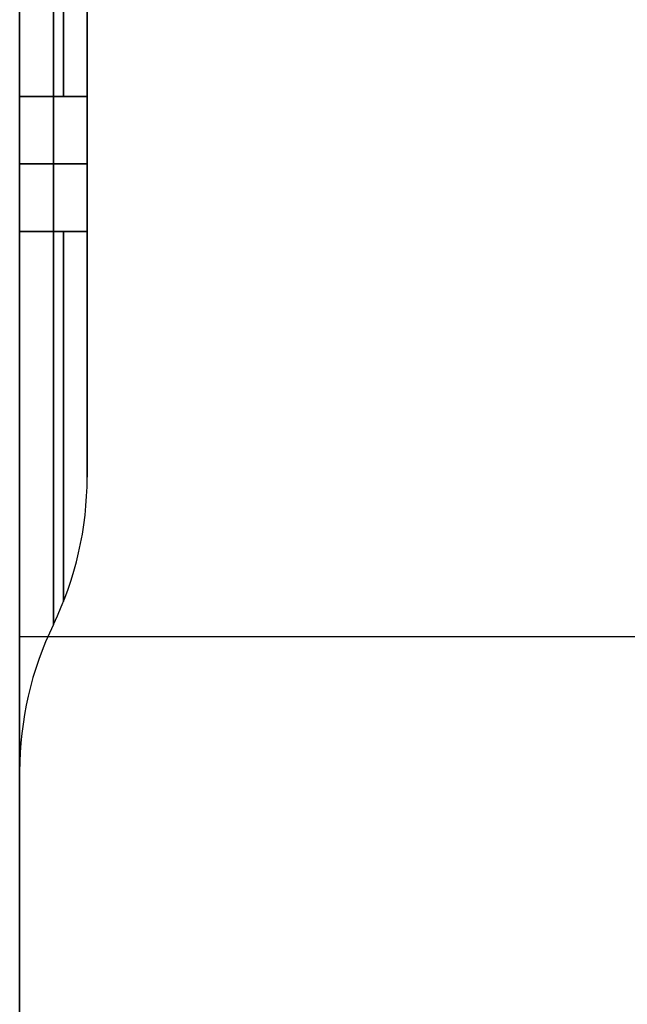
# Model space of a CAD drawing. Units: millimetres. Extents: x -484.7 to -429.7, y 335.9 to 390.9.
# Drawn here: x -447.7 to -438.7, y 358 to 372.5 of the extents above; entities that cross this region are included whole.
import ezdxf

# ---------------------------------------------------------------- set-up
doc = ezdxf.new("R2010")
doc.units = ezdxf.units.MM
doc.header["$MEASUREMENT"] = 0
doc.layers.add('Cross', color=7, linetype='Continuous', true_color=0x000000)

msp = doc.modelspace()

# ---------------------------------------------------------------- linework, layer by layer
at = {"layer": 'Cross', "color": 3, "true_color": 0x00ff00}
for p, q in [((-446.717, 375.05, 220), (-446.717, 365.768, 220)), ((-447.717, 372.409, 440), (-447.717, 372.409, 427.937)), ((-447.717, 372.409, 12.063), (-447.717, 372.409, 0)), ((-446.717, 370.409, 16.359), (-446.717, 370.409, 423.641)), ((-447.717, 363.409, 440), (-432.804, 363.409, 440)), ((-447.717, 363.409, 0), (-432.804, 363.409, 0)), ((-447.717, 361.409, 220), (-447.717, 353.909, 220))]:
    msp.add_line(p, q, dxfattribs=at)
at = {"layer": 'Cross', "color": 3, "true_color": 0x00ff00, "extrusion": (1, -3.79141e-14, 3.55271e-15)}
msp.add_arc((371.409, 20, -447.717), 8, 270, 0, dxfattribs=at)
at = {"layer": 'Cross', "color": 3, "true_color": 0x00ff00, "extrusion": (1, -3.81917e-14, -3.55271e-15)}
msp.add_arc((371.409, 420, -447.717), 8, 0, 90, dxfattribs=at)
at = {"layer": 'Cross', "color": 3, "true_color": 0x00ff00, "extrusion": (1, -1.13687e-13, 0)}
msp.add_arc((371.409, 20, -447.717), 8, 270, 0, dxfattribs=at)
at = {"layer": 'Cross', "color": 3, "true_color": 0x00ff00, "extrusion": (1, -1.77081e-14, 0)}
msp.add_arc((371.409, 20, -447.217), 5.821, 270, 0, dxfattribs=at)
at = {"layer": 'Cross', "color": 3, "true_color": 0x00ff00, "extrusion": (1, -4.70179e-14, -4.88299e-15)}
msp.add_arc((371.409, 420, -447.217), 5.821, 0, 90, dxfattribs=at)
at = {"layer": 'Cross', "color": 3, "true_color": 0x00ff00, "extrusion": (1, -2.27374e-13, 0)}
for centre, start, end in [((371.409, 20, -447.069), 270, 0), ((371.409, 420, -447.069), 0, 90)]:
    msp.add_arc(centre, 5.484, start, end, dxfattribs=at)
at = {"layer": 'Cross', "color": 3, "true_color": 0x00ff00, "extrusion": (1, -4.31322e-14, 2.73172e-28)}
msp.add_arc((371.409, 20, -446.717), 3.641, 270, 0, dxfattribs=at)
at = {"layer": 'Cross', "color": 3, "true_color": 0x00ff00, "extrusion": (1, -4.45755e-14, -1.65932e-28)}
msp.add_arc((371.409, 420, -446.717), 3.641, 0, 90, dxfattribs=at)
at = {"layer": 'Cross', "color": 3, "true_color": 0x00ff00, "extrusion": (5.38208e-14, 1, -1.24047e-14)}
msp.add_arc((442.717, 12, 371.409), 5, 0, 25.8419, dxfattribs=at)
at = {"layer": 'Cross', "color": 3, "true_color": 0x00ff00, "extrusion": (4.03011e-14, 1, 9.25186e-15)}
msp.add_arc((442.717, 428, 371.409), 5, 334.1581, 0, dxfattribs=at)
at = {"layer": 'Cross', "color": 3, "true_color": 0x00ff00, "extrusion": (2.90694e-14, 1, 3.22204e-15)}
msp.add_arc((451.717, 16.359, 371.409), 5, 180, 205.8419, dxfattribs=at)
at = {"layer": 'Cross', "color": 3, "true_color": 0x00ff00, "extrusion": (5.52443e-14, 1, 3.22545e-15)}
msp.add_arc((451.717, 423.641, 371.409), 5, 154.1581, 180, dxfattribs=at)
at = {"layer": 'Cross', "color": 3, "true_color": 0x00ff00, "extrusion": (0, 1, 0)}
for centre, start, end in [((442.717, 12, 370.409), 0, 25.8419), ((451.717, 16.359, 370.409), 180, 205.8419), ((451.717, 423.641, 370.409), 154.1581, 180)]:
    msp.add_arc(centre, 5, start, end, dxfattribs=at)
at = {"layer": 'Cross', "color": 3, "true_color": 0x00ff00, "extrusion": (4.54747e-13, 1, 0)}
msp.add_arc((442.717, 428, 370.409), 5, 334.1581, 0, dxfattribs=at)
at = {"layer": 'Cross', "color": 3, "true_color": 0x00ff00, "extrusion": (3.246e-14, 1, -7.73367e-15)}
msp.add_arc((442.717, 12, 369.409), 5, 0, 25.8419, dxfattribs=at)
at = {"layer": 'Cross', "color": 3, "true_color": 0x00ff00, "extrusion": (1, -4.17444e-14, 3.78653e-29)}
msp.add_arc((369.409, 20, -447.717), 8, 180, 270, dxfattribs=at)
at = {"layer": 'Cross', "color": 3, "true_color": 0x00ff00, "extrusion": (3.60267e-14, 1, 9.25186e-15)}
msp.add_arc((442.717, 428, 369.409), 5, 334.1581, 360, dxfattribs=at)
at = {"layer": 'Cross', "color": 3, "true_color": 0x00ff00, "extrusion": (1, -4.17444e-14, -2.52435e-29)}
msp.add_arc((369.409, 420, -447.717), 8, 90, 180, dxfattribs=at)
at = {"layer": 'Cross', "color": 3, "true_color": 0x00ff00, "extrusion": (1, 0, 0)}
for centre, radius, start, end in [((369.409, 20, -447.717), 8, 225.9375, 270), ((369.409, 420, -447.717), 8, 90, 110.4545), ((369.409, 20, -447.069), 5.484, 180, 270), ((369.409, 420, -447.069), 5.484, 90, 180)]:
    msp.add_arc(centre, radius, start, end, dxfattribs=at)
at = {"layer": 'Cross', "color": 3, "true_color": 0x00ff00, "extrusion": (1, -6.17284e-14, -2.4415e-14)}
msp.add_arc((369.409, 20, -447.217), 5.821, 180, 270, dxfattribs=at)
at = {"layer": 'Cross', "color": 3, "true_color": 0x00ff00, "extrusion": (1, -3.7359e-14, 1.9532e-14)}
msp.add_arc((369.409, 420, -447.217), 5.821, 90, 180, dxfattribs=at)
at = {"layer": 'Cross', "color": 3, "true_color": 0x00ff00, "extrusion": (4.23549e-14, 1, 1.28241e-14)}
msp.add_arc((451.717, 16.359, 369.409), 5, 180, 205.8419, dxfattribs=at)
at = {"layer": 'Cross', "color": 3, "true_color": 0x00ff00, "extrusion": (4.45755e-14, 1, -7.95946e-17)}
msp.add_arc((451.717, 423.641, 369.409), 5, 154.1581, 180, dxfattribs=at)
at = {"layer": 'Cross', "color": 3, "true_color": 0x00ff00, "extrusion": (1, -4.31322e-14, 2.98186e-28)}
msp.add_arc((369.409, 20, -446.717), 3.641, 180, 270, dxfattribs=at)
at = {"layer": 'Cross', "color": 3, "true_color": 0x00ff00, "extrusion": (1, -4.31322e-14, -7.8058e-15)}
msp.add_arc((369.409, 420, -446.717), 3.641, 90, 180, dxfattribs=at)
at = {"layer": 'Cross', "color": 3, "true_color": 0x00ff00}
for centre, start, end in [((-451.717, 365.768, 20), 334.1581, 360), ((-451.717, 365.768, 420), 334.1581, 360), ((-451.717, 365.768, 220), 334.1581, 0), ((-442.717, 361.409, 20), 154.1581, 180), ((-442.717, 361.409, 420), 154.1581, 180), ((-442.717, 361.409, 220), 154.1581, 180)]:
    msp.add_arc(centre, 5, start, end, dxfattribs=at)
for points in [[(-447.717, 390.409, 440), (-447.717, 372.159, 440), (-447.717, 353.909, 440)], [(-447.717, 353.909, 0), (-447.717, 372.159, 0), (-447.717, 390.409, 0)], [(-447.717, 369.409, 428), (-447.717, 370.409, 428), (-447.717, 371.409, 428)], [(-447.717, 371.409, 12), (-447.717, 370.409, 12), (-447.717, 369.409, 12)], [(-447.217, 369.409, 14.179), (-447.217, 370.409, 14.179), (-447.217, 371.409, 14.179)], [(-447.217, 371.409, 425.821), (-447.217, 370.409, 425.821), (-447.217, 369.409, 425.821)], [(-446.717, 369.409, 423.641), (-446.717, 370.409, 423.641), (-446.717, 371.409, 423.641)], [(-446.717, 371.409, 16.359), (-446.717, 370.409, 16.359), (-446.717, 369.409, 16.359)], [(-446.717, 365.768, 20), (-446.717, 365.768, 220), (-446.717, 365.768, 420)], [(-447.217, 363.588, 420), (-447.217, 363.588, 220), (-447.217, 363.588, 20)], [(-447.717, 361.409, 20), (-447.717, 361.409, 220), (-447.717, 361.409, 420)]]:
    msp.add_open_spline(points, degree=2, dxfattribs=at)

doc.saveas('drawing.dxf')
